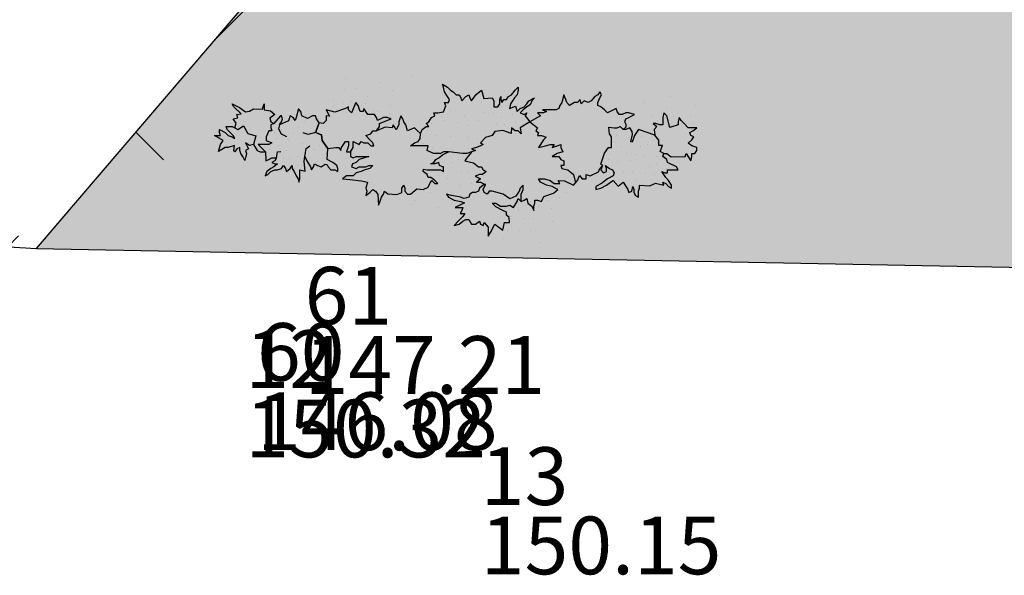
# Model space of a CAD drawing. Units: millimetres. Extents: x 446 to 623, y 558 to 686.
# Drawn here: x 525 to 532, y 589 to 593 of the extents above; entities that cross this region are included whole.
import ezdxf

# ---------------------------------------------------------------- set-up
doc = ezdxf.new("R2010")
doc.units = ezdxf.units.MM
for name, color, linetype in [('EL', 20, 'Continuous'), ('HATCH-GRAS', 104, 'Continuous'), ('HATCH-PLAKES', 8, 'Continuous'), ('PN', 90, 'Continuous'), ('TERRAIN', 3, 'Continuous'), ('παρτέρια', 61, 'Continuous'), ('τυφλό', 7, 'Continuous')]:
    doc.layers.add(name, color=color, linetype=linetype)

# ---------------------------------------------------------------- blocks, each defined once
blk = doc.blocks.new('CWTEP')
at = {"layer": 'TERRAIN'}
blk.add_line((0, 0), (0, 0), dxfattribs=at)
blk = doc.blocks.new('ART45')
at = {"layer": 'TERRAIN'}
for points in [[(-0.2322, 0.07), (-0.2227, 0.1018), (-0.2456, 0.1324), (-0.2131, 0.1391), (-0.2188, 0.1636), (-0.1897, 0.1671), (-0.2389, 0.2156), (-0.2523, 0.2364), (-0.2015, 0.2105), (-0.1595, 0.1811), (-0.1306, 0.1855), (-0.1043, 0.2011), (-0.0417, 0.1987), (-0.0374, 0.2156), (-0.0307, 0.2364), (-0.0307, 0.1948), (0.0142, 0.1889), (0.0433, 0.1636), (0.0089, 0.1373), (0.0164, 0.1116), (0.0366, 0.1012)], [(0.0769, 0.0908), (0.0903, 0.1116), (0.097, 0.1324), (0.0903, 0.1532), (0.0836, 0.1532), (0.0366, 0.1012), (0.0164, 0.0908), (0.0164, 0.07), (0.0232, 0.0492), (0.003, 0.0492), (-0.015, 0.008), (-0.0165, -0.0175), (0.0232, -0.0343), (0.003, -0.0447), (-0.071, -0.0447), (-0.0209, -0.0965)], [(0.2515, -0.1279), (0.265, -0.1591), (0.2918, -0.2007), (0.2985, -0.2215), (0.3119, -0.2007), (0.3187, -0.1799), (0.3388, -0.1903), (0.3658, -0.2007), (0.3925, -0.1807), (0.4064, -0.185), (0.4128, -0.2007), (0.4329, -0.2215), (0.4598, -0.2215), (0.4799, -0.2319), (0.4799, -0.2111), (0.4732, -0.1903), (0.4463, -0.1695), (0.4061, -0.1487), (0.4113, -0.0734), (0.371, -0.0175), (0.3679, 0.0223), (0.3254, 0.0388), (0.3502, 0.1048), (0.3321, 0.1324), (0.3254, 0.1532), (0.3052, 0.1532), (0.2705, 0.1342), (0.2314, 0.1532), (0.2247, 0.1844), (0.2072, 0.2019), (0.1911, 0.1428), (0.1844, 0.122), (0.171, 0.1428), (0.1507, 0.1532), (0.1391, 0.1193), (0.097, 0.1012), (0.0769, 0.0908), (0.069, 0.0644), (0.089, 0.0296), (0.1255, 0.011)], [(-0.1045, -0.0447), (-0.1308, -0.0511), (-0.1582, -0.0343), (-0.1394, -0.0743), (-0.1582, -0.0863), (-0.1515, -0.1071), (-0.1626, -0.1561), (-0.1784, -0.1279), (-0.1919, -0.1071), (-0.1986, -0.0863), (-0.1986, -0.0655), (-0.2188, -0.0759), (-0.2321, -0.0967), (-0.2389, -0.0863), (-0.2355, -0.0518), (-0.2792, -0.0655), (-0.2993, -0.0655), (-0.3459, -0.0939), (-0.3329, -0.0447), (-0.3147, -0.0182), (-0.3733, 0.0179), (-0.3329, 0.0179), (-0.3396, 0.0388), (-0.3396, 0.0596), (-0.2993, 0.0388), (-0.2792, 0.0179), (-0.2523, 0.0075), (-0.2322, -0.0031), (-0.2456, 0.0179), (-0.2859, 0.0596), (-0.2926, 0.0804), (-0.2523, 0.0804), (-0.2322, 0.07), (-0.2121, 0.0596), (-0.1733, 0.0855), (-0.1424, 0.0321), (-0.0867, 0.0147), (-0.1045, -0.0447), (-0.0777, -0.0863), (-0.0575, -0.0967), (-0.0209, -0.0965), (-0.0172, -0.1591), (0.003, -0.1487), (0.0232, -0.1383), (0.0567, -0.1383), (0.0433, -0.1591), (0.0232, -0.1695), (0.0433, -0.1799), (0.0634, -0.1799), (0.0366, -0.2007), (0.0164, -0.2111), (-0.0105, -0.2319), (-0.024, -0.2631), (-0.0037, -0.2527), (0.0164, -0.2319), (0.0433, -0.2215), (0.0634, -0.2215), (0.0903, -0.2111), (0.1037, -0.1903), (0.1171, -0.2111), (0.1239, -0.2319), (0.1507, -0.2111), (0.1641, -0.1903), (0.1641, -0.2111), (0.1777, -0.2319), (0.1911, -0.2631), (0.2045, -0.2839), (0.2113, -0.305), (0.218, -0.2839), (0.218, -0.2215), (0.2544, -0.2305), (0.2464, -0.1634), (0.2515, -0.1279), (0.2613, -0.0735), (0.2857, -0.0549)], [(0.3254, 0.0388), (0.2753, 0.0234), (0.2409, 0.0364)], [(0.0567, -0.1383), (0.0629, -0.0958), (0.085, -0.0927)]]:
    blk.add_lwpolyline(points, dxfattribs=at)

msp = doc.modelspace()

# ---------------------------------------------------------------- hatches: boundary and pattern name
at = {"layer": 'HATCH-GRAS'}
msp.add_hatch(color=256, dxfattribs=at).paths.add_polyline_path([(550.5529, 598.9012), (550.5649, 599.1627), (550.1114, 599.5365), (546.1971, 594.1302), (542.9975, 595.8643), (542.9975, 597.3264), (534.8286, 597.8364), (532.3097, 599.4005), (525.2449, 591.1272), (550.2305, 590.648)])
at = {"layer": 'HATCH-PLAKES'}
h = msp.add_hatch(dxfattribs=at)
h.set_pattern_fill('AR-HBONE', color=256, scale=0.02, style=0)
h.paths.add_polyline_path([(544.2054, 598.1832), (547.2054, 598.1832), (547.2054, 596.6832), (544.2054, 596.6832)], flags=16)
h.paths.add_polyline_path([(536.1451, 600.2014), (539.1451, 600.2014), (539.1451, 598.7014), (536.1451, 598.7014)], flags=16)
h.paths.add_polyline_path([(482.7507, 623.9183), (484.9807, 623.7683), (484.9207, 622.0283), (482.6907, 622.1783)], flags=16)
h.paths.add_polyline_path([(488.3126, 624.0137), (489.8126, 624.0137), (489.8126, 623.5137), (488.3126, 623.5137)], flags=16)
h.paths.add_polyline_path([(494.0917, 622.8822), (494.3797, 623.2909), (495.6059, 622.4269), (495.3179, 622.0182)], flags=16)
h.paths.add_polyline_path([(498.6881, 619.7507), (497.4619, 620.6147), (497.7499, 621.0234), (498.9761, 620.1595)], flags=16)
h.paths.add_polyline_path([(501.2845, 621.9894), (500.4473, 620.7448), (500.8621, 620.4657), (501.6994, 621.7103)], flags=16)
h.paths.add_polyline_path([(503.8142, 625.7499), (502.977, 624.5053), (503.3918, 624.2262), (504.2291, 625.4708)], flags=16)
h.paths.add_polyline_path([(502.5536, 628.4509), (502.8637, 628.8432), (501.6869, 629.7734), (501.3769, 629.3811)], flags=16)
h.paths.add_polyline_path([(502.0134, 632.5522), (501.2187, 631.28), (501.6428, 631.0151), (502.4375, 632.2873)], flags=16)
h.paths.add_polyline_path([(504.7651, 632.9179), (504.7651, 633.4179), (506.2651, 633.4179), (506.2651, 632.9179)], flags=16)
h.paths.add_polyline_path([(509.9994, 633.1103), (511.4994, 633.1103), (511.4994, 632.6103), (509.9994, 632.6103)], flags=16)
h.paths.add_polyline_path([(524.133, 630.8064), (524.421, 631.2151), (525.6472, 630.3511), (525.3592, 629.9424)], flags=16)
h.paths.add_polyline_path([(528.6834, 630.2016), (529.7445, 631.2617), (530.0979, 630.908), (529.0368, 629.8478)], flags=16)
h.paths.add_polyline_path([(531.8302, 630.4944), (532.1182, 630.9031), (533.3444, 630.0391), (533.0564, 629.6304)], flags=16)
h.paths.add_polyline_path([(534.9844, 628.3468), (535.2724, 628.7556), (536.4986, 627.8916), (536.2106, 627.4829)], flags=16)
h.paths.add_polyline_path([(538.255, 624.9203), (538.7015, 624.6953), (538.0265, 623.3557), (537.58, 623.5807)], flags=16)
h.paths.add_polyline_path([(538.462, 621.9231), (539.6941, 621.0676), (539.4089, 620.6569), (538.1768, 621.5124)], flags=16)
h.paths.add_polyline_path([(540.9939, 620.1316), (542.226, 619.276), (541.9408, 618.8653), (540.7088, 619.7209)], flags=16)
h.paths.add_polyline_path([(545.0027, 618.0549), (545.0027, 618.5549), (546.5027, 618.5549), (546.5027, 618.0549)], flags=16)
h.paths.add_polyline_path([(532.6854, 621.3298), (528.0705, 624.6241), (524.669, 619.859), (529.3078, 616.601)], flags=16)
h.paths.add_polyline_path([(524.5646, 622.1806), (521.8947, 618.2361), (526.5516, 614.9653), (519.6166, 604.9443), (504.7867, 615.4671), (514.5535, 629.2316)], flags=16)
edge = h.paths.add_edge_path()
edge.add_line((548.951, 618.8549), (550.8934, 607.9749))
edge.add_line((550.5649, 599.1627), (550.9705, 607.9828))
edge.add_line((550.1114, 599.5365), (550.5649, 599.1627))
edge.add_line((546.1971, 594.1302), (550.1114, 599.5365))
edge.add_line((542.9975, 595.8643), (546.1971, 594.1302))
edge.add_line((542.9975, 597.3264), (542.9975, 595.8643))
edge.add_line((534.8286, 597.8364), (542.9975, 597.3264))
edge.add_line((532.3097, 599.4005), (534.8286, 597.8364))
edge.add_line((525.2449, 591.1272), (532.3097, 599.4005))
edge.add_line((524.2988, 591.1836), (525.2449, 591.1272))
edge.add_line((522.3034, 593.1836), (524.2988, 593.1836))
edge.add_line((524.2988, 593.1836), (524.2988, 591.1836))
edge.add_line((522.3034, 590.7996), (522.3034, 593.1836))
edge.add_line((516.275, 590.7817), (521.9034, 590.7949))
edge.add_line((522.3034, 590.7996), (521.9034, 590.7949))
edge.add_line((516.2734, 591.4749), (516.275, 590.7817))
edge.add_line((507.7034, 591.4549), (516.2734, 591.4749))
edge.add_line((507.7034, 591.4549), (507.7048, 590.8388))
edge.add_line((501.7385, 590.8218), (507.7048, 590.8388))
edge.add_line((502.436, 601.2168), (501.7385, 590.8218))
edge.add_line((502.2863, 601.2269), (502.436, 601.2168))
edge.add_line((502.256, 600.7749), (502.2863, 601.2269))
edge.add_line((499.6016, 600.7749), (502.256, 600.7749))
edge.add_line((499.6016, 600.7749), (499.6848, 602.0157))
edge.add_line((503.6471, 607.7325), (499.6848, 602.0157))
edge.add_line((503.6471, 607.7325), (503.6471, 610.3741))
edge.add_line((499.5952, 610.3741), (503.6471, 610.3741))
edge.add_line((490.3234, 611.6149), (499.5952, 610.3741))
edge.add_line((489.6834, 611.6349), (490.3234, 611.6149))
edge.add_line((481.2063, 624.8149), (489.6834, 611.6349))
edge.add_line((493.7353, 624.086), (481.2063, 624.8149))
edge.add_line((499.6546, 620.104), (493.7353, 624.086))
edge.add_line((497.6923, 620.9417), (498.9185, 620.0777))
edge.add_line((504.1635, 626.8065), (499.6546, 620.104))
edge.add_line((501.3675, 621.9336), (500.5302, 620.689))
edge.add_line((500.075, 630.0144), (504.1635, 626.8065))
edge.add_line((502.5283, 633.9417), (500.075, 630.0144))
edge.add_line((512.9944, 633.3407), (502.5283, 633.9417))
edge.add_line((512.9944, 633.3407), (513.0211, 635.4898))
edge.add_line((513.0211, 635.4898), (523.5931, 635.0232))
edge.add_line((523.5931, 635.0232), (523.5212, 632.1737))
edge.add_line((523.5212, 632.1737), (527.6443, 629.7717))
edge.add_line((527.6443, 629.7717), (530.5132, 632.3588))
edge.add_line((530.5132, 632.3588), (537.6453, 627.5029))
edge.add_line((537.6453, 627.5029), (538.9802, 629.3922))
edge.add_line((538.9802, 629.3922), (540.2519, 628.2384))
edge.add_line((538.7238, 626.0403), (540.2519, 628.2384))
edge.add_line((539.3832, 625.3816), (538.7238, 626.0403))
edge.add_line((538.0075, 622.6512), (539.3832, 625.3816))
edge.add_line((543.2809, 618.8549), (538.0075, 622.6512))
edge.add_line((548.951, 618.8549), (543.2809, 618.8549))

# ---------------------------------------------------------------- linework, layer by layer
at = {"layer": 'TERRAIN'}
for points in [[(527.9027, 591.9237), (527.9146, 591.9527), (527.9416, 591.9735), (527.9618, 591.9735), (527.9416, 591.9943), (527.9618, 592.0047), (527.9797, 592.0355), (528.002, 592.0463), (527.9953, 592.0671), (528.0222, 592.0671), (528.0624, 592.0734), (528.0773, 592.1153), (528.0692, 592.1399), (528.096, 592.1399), (528.1029, 592.1607), (528.0893, 592.1816), (528.0692, 592.213), (528.0624, 592.2442), (528.0557, 592.265), (528.0893, 592.2442), (528.1096, 592.2234), (528.1297, 592.213), (528.1498, 592.1922), (528.17, 592.1922), (528.1834, 592.1712), (528.1901, 592.1503), (528.217, 592.1816), (528.2371, 592.1922), (528.2438, 592.1712), (528.2572, 592.1503), (528.2874, 592.1948), (528.3245, 592.2234), (528.342, 592.1658), (528.3983, 592.1712), (528.4118, 592.1503), (528.4118, 592.1087), (528.4386, 592.1087), (528.4521, 592.1295), (528.4521, 592.1607), (528.4589, 592.1816), (528.4589, 592.1607), (528.4656, 592.1399), (528.479, 592.1607), (528.4992, 592.1607), (528.5126, 592.1816), (528.5327, 592.1922), (528.5596, 592.2234), (528.5797, 592.2442), (528.5797, 592.2234), (528.573, 592.1922), (528.5529, 592.1712), (528.526, 592.1295), (528.5193, 592.0983), (528.5605, 592.1134), (528.573, 592.0775), (528.5932, 592.0983), (528.62, 592.1087), (528.6403, 592.1295), (528.6537, 592.1503), (528.6924, 592.1709), (528.6742, 592.1512), (528.6615, 592.1238), (528.6403, 592.1087), (528.6133, 592.0879), (528.5932, 592.0671), (528.62, 592.0567), (528.6403, 592.0671), (528.6267, 592.0463), (528.6591, 592.0053), (528.5932, 591.9631), (528.5999, 591.9215), (528.5797, 591.9423), (528.5596, 591.9423), (528.5327, 591.9631), (528.5319, 591.9241), (528.4736, 591.9451), (528.418, 591.9388), (528.3983, 591.9111), (528.3528, 591.8968), (528.3178, 591.8589), (528.3379, 591.8485), (528.3178, 591.838), (528.2909, 591.8276), (528.2572, 591.8172), (528.2842, 591.8068), (528.2572, 591.7964), (528.2237, 591.786), (528.1968, 591.786), (528.096, 591.7964)], [(528.9626, 591.5674), (528.9895, 591.5986), (529.0037, 591.6343), (529.0232, 591.6092), (529.05, 591.6092), (529.05, 591.6404), (529.0769, 591.63), (529.1353, 591.6592), (529.144, 591.682), (529.1641, 591.7028), (529.1524, 591.7109), (529.1768, 591.7873), (529.2045, 591.8276), (529.2247, 591.8276), (529.2247, 591.9007), (529.2113, 591.9215), (529.2065, 591.9688), (529.2448, 591.9631), (529.265, 591.9631), (529.2851, 591.9735), (529.3052, 591.9527), (529.3274, 591.9698), (529.3267, 591.9857), (529.3187, 592.0047), (529.3254, 592.0255), (529.3455, 592.0359), (529.3658, 592.0463), (529.3859, 592.0567), (529.3455, 592.0671), (529.3254, 592.0671), (529.2985, 592.0567), (529.2784, 592.0567), (529.265, 592.0775), (529.2582, 592.0983), (529.1978, 592.0671), (529.1777, 592.0879), (529.1507, 592.1087), (529.1306, 592.1191), (529.1306, 592.1399), (529.144, 592.1712), (529.1574, 592.1922), (529.144, 592.213), (529.1306, 592.1922), (529.1104, 592.1816), (529.0836, 592.1503), (529.0634, 592.1399), (529.0366, 592.1503), (529.0165, 592.1295), (529.0097, 592.1607), (528.9895, 592.1399), (528.9693, 592.1399), (528.9358, 592.1191), (528.9156, 592.1399), (528.9089, 592.1607), (528.8955, 592.1922), (528.8821, 592.1399), (528.8686, 592.1191), (528.8619, 592.0983), (528.8418, 592.0879), (528.7477, 592.0879), (528.7745, 592.0775), (528.7544, 592.0671), (528.7141, 592.0671), (528.7343, 592.0463), (528.7141, 592.0359), (528.6591, 592.0053), (528.7141, 591.9631), (528.7007, 591.9423), (528.7208, 591.9319), (528.7141, 591.9111), (528.741, 591.9111), (528.7742, 591.8982), (528.7544, 591.8797), (528.7208, 591.8276), (528.7678, 591.838), (528.8014, 591.8485), (528.8284, 591.8485), (528.8148, 591.8276), (528.8485, 591.838), (528.8754, 591.8485), (528.8754, 591.8276), (528.8888, 591.7964), (528.8485, 591.786), (528.8148, 591.7652), (528.8619, 591.7652), (528.8754, 591.7444), (528.8955, 591.734), (528.8955, 591.7028), (528.8754, 591.7028), (528.8821, 591.682), (528.9242, 591.6732), (528.9626, 591.6404), (528.9752, 591.582)], [(529.5874, 591.786), (529.6076, 591.786), (529.6377, 591.7626), (529.7353, 591.7652), (529.742, 591.786), (529.7755, 591.734), (529.7822, 591.7652), (529.7822, 591.786), (529.8024, 591.786), (529.8158, 591.8068), (529.8158, 591.8276), (529.7822, 591.838), (529.757, 591.858), (529.7822, 591.8797), (529.7959, 591.9013), (529.7755, 591.9111), (529.7688, 591.9319), (529.789, 591.9423), (529.8158, 591.9631), (529.7554, 591.9631), (529.7285, 591.9943), (529.7083, 592.0151), (529.6948, 592.0359), (529.6881, 592.0047), (529.6881, 591.9839), (529.6298, 591.9657), (529.6076, 592.0463), (529.5874, 592.0671), (529.5807, 592.0359), (529.5807, 591.9839), (529.5606, 591.9839), (529.5336, 591.9943), (529.5135, 591.9943), (529.5405, 591.9735), (529.5202, 591.9527), (529.5265, 591.9135)], [(527.4181, 591.7968), (527.4176, 591.7652), (527.4378, 591.7548), (527.4579, 591.7652), (527.5452, 591.7652), (527.478, 591.7444), (527.4579, 591.7236), (527.431, 591.7132), (527.4243, 591.6924), (527.4579, 591.682), (527.478, 591.6924), (527.525, 591.6924), (527.5452, 591.7028), (527.5721, 591.7028), (527.5519, 591.682), (527.5183, 591.6716), (527.4915, 591.6612), (527.4579, 591.6508), (527.4378, 591.63), (527.3908, 591.63), (527.3638, 591.6092), (527.4147, 591.6067), (527.4941, 591.5961), (527.5356, 591.5882), (527.525, 591.5466), (527.5317, 591.5258), (527.525, 591.4945), (527.5519, 591.5153), (527.5721, 591.5362), (527.5923, 591.5258), (527.6075, 591.5025), (527.6124, 591.4269), (527.6191, 591.4425), (527.6326, 591.4841), (527.646, 591.5049), (527.6527, 591.5258), (527.6767, 591.5068), (527.7393, 591.5025), (527.7737, 591.5153), (527.7737, 591.5466), (527.7871, 591.5674), (527.7938, 591.5466), (527.7938, 591.5258), (527.8139, 591.5049), (527.8341, 591.5049), (527.8774, 591.54), (527.9215, 591.5362), (527.955, 591.5533), (527.9685, 591.5778), (527.9819, 591.5986), (528.002, 591.5778), (528.0222, 591.5778), (528.002, 591.5986), (527.9752, 591.6196), (527.955, 591.6196), (527.9483, 591.6404), (527.9215, 591.6612), (527.9245, 591.6775), (527.9483, 591.6716), (528.0423, 591.6716), (528.0624, 591.6612), (528.0624, 591.6924), (528.0557, 591.6924), (528.0356, 591.7028), (528.0289, 591.7236), (528.002, 591.7132), (527.9752, 591.7132), (527.9953, 591.7236), (528.0087, 591.7444), (528.0289, 591.7548), (528.0557, 591.7756), (528.096, 591.7964), (528.0624, 591.7964), (528.0423, 591.786), (527.9931, 591.786), (527.9482, 591.8075), (527.955, 591.838), (527.8341, 591.838), (527.8609, 591.8589), (527.8878, 591.8693), (527.9012, 591.8901), (527.9027, 591.9237), (527.8811, 591.9423), (527.8609, 591.9631), (527.8139, 591.9423), (527.8005, 591.9839), (527.7871, 592.0047), (527.7804, 592.0255), (527.7669, 592.0463), (527.7535, 592.0047), (527.7535, 591.9839), (527.7346, 591.9498), (527.7265, 591.9631), (527.7131, 591.9839), (527.7064, 591.9631), (527.6581, 591.968), (527.599, 591.9423)], [(529.1641, 591.7028), (529.1507, 591.6716), (529.1708, 591.6508), (529.1911, 591.6612), (529.1911, 591.682), (529.1844, 591.7028), (529.2113, 591.682), (529.2314, 591.6716), (529.2448, 591.6508), (529.2381, 591.63), (529.1978, 591.6092), (529.1574, 591.5778), (529.1171, 591.557), (529.1171, 591.5362), (529.1507, 591.5466), (529.1911, 591.5674), (529.218, 591.5882), (529.2381, 591.5986), (529.2722, 591.5594), (529.3052, 591.5882), (529.3388, 591.5362), (529.3455, 591.5153), (529.3658, 591.5258), (529.3725, 591.557), (529.3792, 591.5362), (529.3792, 591.5153), (529.3926, 591.4945), (529.4128, 591.4841), (529.4128, 591.5258), (529.4195, 591.5466), (529.4195, 591.5674), (529.4907, 591.5625), (529.5304, 591.5808), (529.5874, 591.5674), (529.5807, 591.5882), (529.6009, 591.5778), (529.621, 591.557), (529.6411, 591.5466), (529.6411, 591.5674), (529.621, 591.5986), (529.6009, 591.6196), (529.574, 591.6612), (529.5942, 591.6508), (529.6143, 591.6508), (529.6143, 591.6716), (529.6881, 591.6716), (529.6747, 591.6924), (529.6143, 591.7236), (529.6076, 591.7444), (529.5807, 591.7652), (529.5874, 591.786), (529.562, 591.7992), (529.5788, 591.8408), (529.5535, 591.8408), (529.5535, 591.8774), (529.5265, 591.9135), (529.4128, 591.9527), (529.3859, 591.9111), (529.3691, 591.8654), (529.3595, 591.8674), (529.3711, 591.9172), (529.3678, 591.938), (529.3522, 591.9631), (529.3254, 591.9527), (529.3052, 591.9527)], [(528.2558, 591.796), (528.2237, 591.7548), (528.2103, 591.734), (528.269, 591.7214), (528.3044, 591.6924), (528.3245, 591.6924), (528.3379, 591.6716), (528.3581, 591.6612), (528.3312, 591.6404), (528.3111, 591.6404), (528.2804, 591.6285), (528.3178, 591.6092), (528.2909, 591.5882), (528.3178, 591.5882), (528.3379, 591.5778), (528.3537, 591.5721)], [(528.5999, 591.4529), (528.62, 591.4633), (528.6403, 591.4737), (528.647, 591.4425), (528.6738, 591.4217), (528.6873, 591.3905), (528.6873, 591.4217), (528.694, 591.4425), (528.694, 591.4633), (528.7141, 591.4633), (528.741, 591.4529), (528.7572, 591.4878), (528.8243, 591.5111), (528.8544, 591.5366), (528.8351, 591.5466), (528.8148, 591.557), (528.7745, 591.5674), (528.7343, 591.5882), (528.7208, 591.6092), (528.7611, 591.6092), (528.8014, 591.5986), (528.8284, 591.5778), (528.8686, 591.5778), (528.8552, 591.5986), (528.901, 591.5959), (528.9626, 591.5674)]]:
    msp.add_lwpolyline(points, dxfattribs=at)
for points in [[(527.2006, 591.998), (527.1757, 591.9319), (527.2183, 591.9155), (527.2214, 591.8756), (527.2617, 591.8197), (527.3168, 591.8276), (527.3369, 591.8276), (527.3504, 591.8068), (527.3571, 591.8276), (527.3705, 591.8485), (527.3841, 591.8693), (527.4042, 591.8693), (527.4042, 591.838), (527.3908, 591.7964), (527.4181, 591.7968), (527.4378, 591.8276), (527.4378, 591.8693), (527.478, 591.8485), (527.4915, 591.8693), (527.5116, 591.8589), (527.5384, 591.8589), (527.5586, 591.838), (527.5789, 591.838), (527.5721, 591.8589), (527.5519, 591.8797), (527.525, 591.9111), (527.5586, 591.9215), (527.5721, 591.9423), (527.599, 591.9423), (527.6191, 591.9735), (527.6191, 591.9943), (527.646, 592.0047), (527.6997, 592.0255), (527.6728, 592.0359), (527.646, 592.0359), (527.6057, 592.0151), (527.599, 592.0359), (527.5856, 592.0567), (527.5384, 592.0567), (527.5116, 592.0983), (527.5049, 592.0775), (527.4847, 592.0775), (527.4713, 592.1191), (527.4562, 592.1381), (527.4243, 592.0685), (527.4042, 592.0879), (527.4042, 592.1087), (527.3841, 592.0983), (527.3105, 592.0714), (527.2497, 592.0879), (527.2731, 592.0453), (527.2497, 592.0463), (527.2497, 592.0151), (527.2295, 591.9943)], [(528.1968, 591.3489), (528.1633, 591.3177), (528.1364, 591.2863), (528.17, 591.2967), (528.1968, 591.3177), (528.217, 591.3281), (528.2371, 591.3281), (528.2572, 591.2967), (528.2842, 591.2967), (528.3111, 591.3177), (528.3178, 591.2967), (528.3379, 591.2863), (528.3446, 591.3073), (528.3715, 591.2759), (528.3715, 591.2135), (528.3916, 591.2447), (528.4051, 591.2759), (528.4185, 591.2967), (528.4453, 591.2759), (528.4723, 591.2551), (528.4846, 591.3073), (528.5193, 591.3073), (528.5175, 591.3434), (528.4992, 591.3593), (528.4992, 591.3801), (528.4723, 591.3905), (528.4244, 591.4164), (528.3983, 591.4425), (528.4256, 591.4411), (528.4563, 591.4199), (528.4992, 591.4217), (528.5223, 591.4289), (528.5462, 591.4113), (528.573, 591.4529), (528.5797, 591.4737), (528.5999, 591.4529), (528.5999, 591.5049), (528.6133, 591.5362), (528.6133, 591.5674), (528.5932, 591.5466), (528.5864, 591.5258), (528.5627, 591.4899), (528.5215, 591.4707), (528.4751, 591.5047), (528.3983, 591.5258), (528.3782, 591.5258), (528.3648, 591.5049), (528.3446, 591.5153), (528.3379, 591.5362), (528.3537, 591.5721), (528.3379, 591.5674), (528.3111, 591.5466), (528.3044, 591.5258), (528.2842, 591.5153), (528.264, 591.5153), (528.2438, 591.5049), (528.2371, 591.4841), (528.2059, 591.4743), (528.1738, 591.4854), (528.1568, 591.487), (528.1169, 591.4941), (528.0826, 591.5049), (528.096, 591.4841), (528.1364, 591.4633), (528.1834, 591.4529), (528.2072, 591.4446), (528.1431, 591.4113), (528.1968, 591.4113), (528.1901, 591.3905), (528.1767, 591.3697), (528.2103, 591.3697)]]:
    msp.add_lwpolyline(points, close=True, dxfattribs=at)
at = {"layer": 'παρτέρια'}
for p, q in [((525.2449, 591.1272), (532.3097, 599.4005)), ((524.2988, 591.1836), (525.2449, 591.1272)), ((525.2449, 591.1272), (550.7305, 590.6384))]:
    msp.add_line(p, q, dxfattribs=at)

# ---------------------------------------------------------------- block references
at = {"layer": 'TERRAIN'}
for name, p in [('CWTEP', (527.3838, 592.302)), ('CWTEP', (527.6158, 592.2806)), ('CWTEP', (527.8375, 592.3233)), ('CWTEP', (527.3735, 592.2286)), ('CWTEP', (527.453, 592.2388)), ('CWTEP', (527.7106, 592.2203)), ('CWTEP', (528.1054, 592.2054)), ('ART45', (526.8503, 591.8931)), ('CWTEP', (527.2979, 592.1553)), ('CWTEP', (527.3722, 592.1414)), ('CWTEP', (527.4222, 592.1441)), ('CWTEP', (527.5235, 592.1349)), ('CWTEP', (527.5389, 592.1794)), ('CWTEP', (528.3246, 592.1376)), ('CWTEP', (529.4552, 592.1404)), ('CWTEP', (529.6359, 592.1803)), ('CWTEP', (527.5748, 592.0838)), ('CWTEP', (527.6055, 592.0745)), ('CWTEP', (527.6888, 592.0624)), ('CWTEP', (527.694, 592.1163)), ('CWTEP', (528.1093, 592.0866)), ('CWTEP', (528.3361, 592.0689)), ('CWTEP', (528.4079, 592.0662)), ('CWTEP', (528.4618, 592.1135)), ('CWTEP', (529.6064, 592.1051)), ('CWTEP', (529.6821, 592.0597)), ('CWTEP', (529.809, 592.1154)), ('CWTEP', (527.1018, 592.0105)), ('CWTEP', (527.6709, 591.9956)), ('CWTEP', (527.7324, 591.9928)), ('CWTEP', (527.9798, 591.9965)), ('CWTEP', (528.0452, 592.0392)), ('CWTEP', (528.0721, 592.0169)), ('CWTEP', (528.1605, 592.003)), ('CWTEP', (528.208, 592.0504)), ('CWTEP', (528.3028, 592.0151)), ('CWTEP', (528.4643, 592.0374)), ('CWTEP', (528.5425, 592.055)), ('CWTEP', (528.5579, 591.9993)), ('CWTEP', (529.5039, 592.0504)), ('CWTEP', (529.5462, 592.0169)), ('CWTEP', (529.6564, 592.042)), ('CWTEP', (529.7743, 592.0504)), ('CWTEP', (529.7949, 591.9993)), ('CWTEP', (526.8954, 591.9343)), ('CWTEP', (526.9428, 591.952)), ('CWTEP', (527.0223, 591.9241)), ('CWTEP', (527.0569, 591.9687)), ('CWTEP', (527.1389, 591.9241)), ('CWTEP', (528.2323, 591.977)), ('CWTEP', (528.3541, 591.9427)), ('CWTEP', (528.4297, 591.9882)), ('CWTEP', (528.4861, 591.9835)), ('CWTEP', (529.6385, 591.9826)), ('CWTEP', (526.9044, 591.8925)), ('CWTEP', (526.9915, 591.8731)), ('CWTEP', (527.0851, 591.8563)), ('CWTEP', (527.926, 591.8536)), ('CWTEP', (528.0067, 591.9074)), ('CWTEP', (528.1118, 591.9046)), ('CWTEP', (528.231, 591.9)), ('CWTEP', (528.3003, 591.887)), ('CWTEP', (529.2603, 591.912)), ('CWTEP', (529.3398, 591.8972)), ('CWTEP', (529.4334, 591.9065)), ('CWTEP', (529.5436, 591.8591)), ('CWTEP', (526.8582, 591.8146)), ('CWTEP', (526.921, 591.8415)), ('CWTEP', (526.921, 591.7997)), ('CWTEP', (526.9774, 591.8081)), ('CWTEP', (527.1043, 591.7979)), ('CWTEP', (527.1646, 591.8146)), ('CWTEP', (527.203, 591.8396)), ('CWTEP', (527.9888, 591.8174)), ('CWTEP', (528.1246, 591.8155)), ('CWTEP', (528.2439, 591.7932)), ('CWTEP', (529.2949, 591.8368)), ('CWTEP', (529.327, 591.7867)), ('CWTEP', (529.4257, 591.8341)), ('CWTEP', (529.4782, 591.8489)), ('CWTEP', (526.9518, 591.7552)), ('CWTEP', (526.9967, 591.7514)), ('CWTEP', (527.0479, 591.7663)), ('CWTEP', (527.1812, 591.7319)), ('CWTEP', (527.253, 591.7765)), ('CWTEP', (528.1182, 591.7254)), ('CWTEP', (528.1682, 591.7459)), ('CWTEP', (529.1668, 591.7208)), ('CWTEP', (529.2039, 591.744)), ('CWTEP', (529.2642, 591.731)), ('CWTEP', (529.3552, 591.7366)), ('CWTEP', (529.3975, 591.7811)), ('CWTEP', (529.4475, 591.7635)), ('CWTEP', (529.5385, 591.7635)), ('CWTEP', (526.9813, 591.6818)), ('CWTEP', (527.0287, 591.679)), ('CWTEP', (527.0531, 591.7041)), ('CWTEP', (527.2992, 591.6985)), ('CWTEP', (528.1836, 591.6586)), ('CWTEP', (528.2374, 591.6605)), ('CWTEP', (529.177, 591.6688)), ('CWTEP', (529.3052, 591.6558)), ('CWTEP', (529.3706, 591.6632)), ('CWTEP', (529.4577, 591.6484)), ('CWTEP', (529.4859, 591.6985)), ('CWTEP', (529.5385, 591.7115)), ('CWTEP', (529.609, 591.6837)), ('CWTEP', (528.0272, 591.6317)), ('CWTEP', (528.0913, 591.6131)), ('CWTEP', (529.2475, 591.5983)), ('CWTEP', (529.3949, 591.6057)), ('CWTEP', (529.5257, 591.641)), ('CWTEP', (529.5411, 591.5983)), ('CWTEP', (527.9734, 591.5175)), ('CWTEP', (528.1721, 591.5639)), ('CWTEP', (528.2528, 591.5797)), ('CWTEP', (528.8668, 591.5546)), ('CWTEP', (528.9168, 591.5138)), ('CWTEP', (529.1745, 591.576)), ('CWTEP', (529.3398, 591.5509)), ('CWTEP', (527.7222, 591.4794)), ('CWTEP', (527.858, 591.4609)), ('CWTEP', (528.7925, 591.4627)), ('CWTEP', (528.804, 591.5008)), ('CWTEP', (528.8668, 591.4831)), ('CWTEP', (527.8401, 591.4293)), ('CWTEP', (528.0272, 591.4117)), ('CWTEP', (528.4823, 591.4033)), ('CWTEP', (528.5835, 591.3922)), ('CWTEP', (528.631, 591.4256)), ('CWTEP', (528.7181, 591.4209)), ('CWTEP', (528.813, 591.4014)), ('CWTEP', (528.531, 591.3522)), ('CWTEP', (528.6233, 591.3355)), ('CWTEP', (528.6835, 591.3327)), ('CWTEP', (528.8194, 591.3142)), ('CWTEP', (528.5028, 591.2557)), ('CWTEP', (528.5887, 591.2557)), ('CWTEP', (528.663, 591.2529)), ('CWTEP', (528.4797, 591.1972)), ('CWTEP', (528.7258, 591.1684))]:
    msp.add_blockref(name, p, dxfattribs=at)

# ---------------------------------------------------------------- texts
at = {"layer": 'EL'}
for s, p in [('147.21', (527.1008, 590.1206)), ('146.08', (526.7708, 589.7306))]:
    msp.add_text(s, height=0.4, dxfattribs=at).set_placement(p)
at = {"layer": 'PN'}
for s, p in [('61', (527.1008, 590.6006)), ('60', (526.7708, 590.2106))]:
    msp.add_text(s, height=0.4, dxfattribs=at).set_placement(p)
at = {"layer": 'τυφλό'}
for s, p in [('12', (526.6908, 590.1606)), ('150.32', (526.6908, 589.6806)), ('13', (528.3208, 589.3506)), ('150.15', (528.3208, 588.8706))]:
    msp.add_text(s, height=0.4, dxfattribs=at).set_placement(p)

doc.saveas('drawing.dxf')
